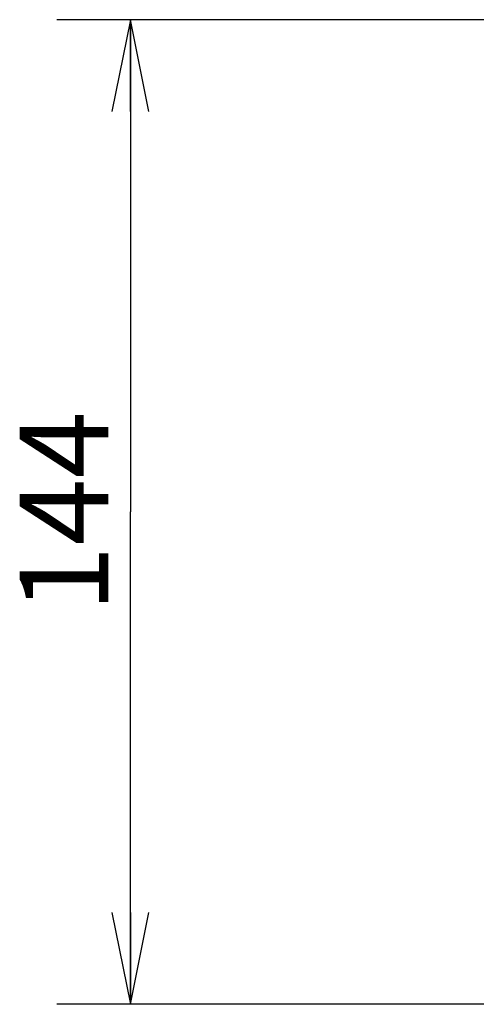
# Model space of a CAD drawing. Units: millimetres. Extents: x 0 to 210, y 0 to 297.
# Drawn here: x 36 to 48, y 120 to 147 of the extents above; entities that cross this region are included whole.
import ezdxf

# ---------------------------------------------------------------- set-up
doc = ezdxf.new("R2010")
doc.units = ezdxf.units.MM
doc.header["$LTSCALE"] = 19.36
doc.layers.get('0').update_dxf_attribs({"linetype": 'CONTINUOUS'})
doc.styles.get("Standard").update_dxf_attribs({"font": 'txt', "width": 0.8})
doc.dimstyles.new('DIMSTYLE_3', dxfattribs={"dimtxt": 2.40975, "dimasz": 2.5, "dimexe": 2, "dimexo": 0.5, "dimgap": 0.602437, "dimtad": 1, "dimdec": 4, "dimdsep": 46, "dimtxsty": 'STANDARD', "dimblk": 'OPEN', "dimblk1": 'OPEN', "dimblk2": 'OPEN', "dimcen": 0.09, "dimadec": 0, "dimazin": 0, "dimtp": 0.2, "dimtm": 0.2, "dimtfac": 1, "dimtdec": 4, "dimtofl": 0, "dimtmove": 0, "dimatfit": 3, "dimldrblk": 'OPEN', "dimfxl": 1, "dimtolj": 1, "dimarcsym": 0})

# ---------------------------------------------------------------- blocks, each defined once
blk = doc.blocks.new('_OPEN')
at = {"color": 0, "linetype": 'BYBLOCK'}
for p, q in [((0, 0), (-1, 0.2)), ((-1, -0.2), (0, 0)), ((-1, 0), (0, 0))]:
    blk.add_line(p, q, dxfattribs=at)
blk = doc.blocks.new('*D8')
at = {"color": 2, "linetype": 'CONTINUOUS'}
for p, q in [((38.04, 147.149), (36.642, 147.149)), ((96.267, 147.149), (38.04, 147.149)), ((38.642, 147.149), (38.642, 133.763)), ((38.642, 120.376), (38.642, 133.763)), ((38.04, 120.376), (36.642, 120.376)), ((72.96, 120.376), (38.04, 120.376))]:
    blk.add_line(p, q, dxfattribs=at)
at = {"color": 2, "linetype": 'CONTINUOUS', "xscale": 2.5, "yscale": 2.5, "zscale": 2.5}
for p, rotation in [((38.642, 147.149), 90), ((38.642, 120.376), 270)]:
    blk.add_blockref('_OPEN', p, dxfattribs=dict(at, rotation=rotation))
at = {"color": 2, "linetype": 'CONTINUOUS', "insert": (35.63, 133.763), "char_height": 2.4097, "width": 5.7834, "attachment_point": 2, "rotation": 90, "line_spacing_factor": 0.9}
blk.add_mtext('144', dxfattribs=at)

msp = doc.modelspace()

# ---------------------------------------------------------------- dimensions: what is measured, and where the dimension line sits
at = {"color": 2, "linetype": 'CONTINUOUS'}
dim = msp.add_linear_dim(base=(38.64198, 120.37646), p1=(96.7667, 147.14939), p2=(73.46002, 120.37646), angle=270, text='144', dimstyle='DIMSTYLE_3', dxfattribs=at)
dim.commit()
dim.dimension.update_dxf_attribs({"geometry": '*D8', "text_midpoint": (38.64198, 133.76293), "dimtype": 160})

doc.saveas('drawing.dxf')
